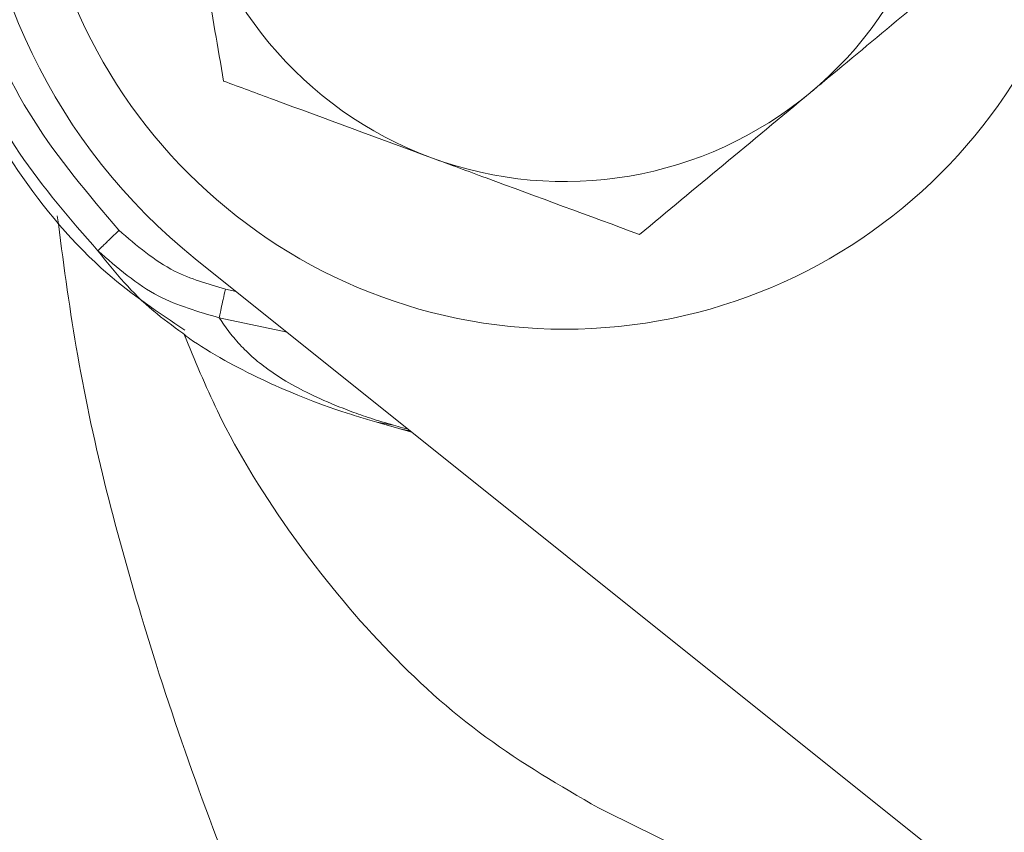
# Model space of a CAD drawing. Units: millimetres. Extents: x 118 to 626, y 44 to 649.
# Drawn here: x 309 to 325, y 577 to 591 of the extents above; entities that cross this region are included whole.
import ezdxf

# ---------------------------------------------------------------- set-up
doc = ezdxf.new("R2010")
doc.units = ezdxf.units.MM

msp = doc.modelspace()

# ---------------------------------------------------------------- linework, layer by layer
at = {"color": 7, "linetype": 'Continuous', "lineweight": 15}
for p, q in [((311.653, 586.699), (336.028, 567.183)), ((314.724, 583.929), (315.01, 583.879)), ((315.06, 583.837), (314.725, 583.93)), ((315.32, 583.763), (315.06, 583.837))]:
    msp.add_line(p, q, dxfattribs=at)
at = {"color": 8, "linetype": 'Continuous', "lineweight": 15}
for p, q in [((312.162, 586.185), (312.344, 586.146)), ((312.058, 585.699), (313.21, 585.452))]:
    msp.add_line(p, q, dxfattribs=at)
at = {"color": 7, "linetype": 'Continuous', "lineweight": 15}
msp.add_circle((317.903, 594.505), 9, dxfattribs=at)
for centre, radius, start, end in [((317.903, 594.505), 10, 128.6822, 231.3178), ((317.903, 594.505), 6.5, 309.7458, 9.7458), ((317.903, 594.505), 6.5, 189.7458, 249.7458), ((317.903, 594.505), 6.5, 249.7458, 309.7458), ((315.392, 584.846), 1.063, 251.7796, 264.4051)]:
    msp.add_arc(centre, radius, start, end, dxfattribs=at)
for points, knots in [([(311.47, 603.542), (311.237, 603.399), (310.453, 602.915), (309.401, 601.832), (308.363, 600.463), (307.653, 599.141), (307.191, 597.948), (306.905, 596.885), (306.724, 595.837), (306.636, 594.663), (306.696, 593.266), (306.986, 591.666), (307.599, 589.909), (308.641, 588.097), (309.935, 586.526), (311.028, 585.789), (311.477, 585.486)], [0, 0, 0, 0, 0.038434, 0.129438, 0.209882, 0.27997, 0.339828, 0.38954, 0.434578, 0.4894, 0.554798, 0.630822, 0.717562, 0.815192, 0.923972, 1, 1, 1, 1]), ([(310.003, 602.178), (309.538, 601.643), (308.608, 600.573), (307.635, 598.667), (307.022, 596.627), (306.818, 594.504), (307.022, 592.38), (307.635, 590.341), (308.608, 588.436), (309.538, 587.367), (310.003, 586.832)], [0, 0, 0, 0, 0.125042, 0.250067, 0.375074, 0.500084, 0.625079, 0.750054, 0.875032, 1, 1, 1, 1]), ([(310.361, 601.829), (309.72, 601.049), (308.435, 599.486), (307.45, 596.57), (307.294, 593.736), (307.835, 591.184), (308.817, 588.992), (309.847, 587.784), (310.361, 587.181)], [0, 0, 0, 0, 0.186178, 0.372884, 0.559754, 0.706669, 0.85348, 1, 1, 1, 1]), ([(311.497, 593.405), (311.512, 593.317), (311.626, 592.653), (311.841, 591.401), (312.035, 590.275), (312.132, 589.706)], [0, 0, 0, 0, 0.070077, 0.530778, 1, 1, 1, 1]), ([(322.059, 589.507), (322.128, 589.564), (322.646, 589.995), (323.622, 590.807), (324.501, 591.538), (324.945, 591.907)], [0, 0, 0, 0, 0.070077, 0.530777, 1, 1, 1, 1]), ([(312.132, 589.706), (312.413, 589.603), (313.56, 589.179), (314.753, 588.739), (315.653, 588.407)], [0, 0, 0, 0, 0.244538, 1, 1, 1, 1]), ([(319.174, 587.108), (319.643, 587.498), (320.588, 588.284), (321.566, 589.097), (322.059, 589.507)], [0, 0, 0, 0, 0.495458, 1, 1, 1, 1]), ([(315.653, 588.407), (315.961, 588.293), (317.153, 587.854), (318.313, 587.425), (319.174, 587.108)], [0, 0, 0, 0, 0.258307, 1, 1, 1, 1]), ([(309.317, 587.427), (309.414, 586.682), (309.712, 584.392), (310.748, 580.362), (312.494, 575.41), (314.929, 570.437), (317.894, 565.762), (321.379, 561.458), (325.317, 557.569), (329.664, 554.139), (334.376, 551.231), (339.381, 548.865), (344.617, 547.067), (350.026, 545.883), (355.532, 545.306), (361.069, 545.343), (366.564, 546.016), (371.951, 547.295), (377.163, 549.162), (382.126, 551.617), (386.786, 554.606), (391.086, 558.093), (394.956, 562.052), (398.367, 566.414), (401.171, 570.986), (403.422, 575.663), (404.473, 578.834), (404.999, 580.419)], [0, 0, 0, 0, 0.016931, 0.052089, 0.093597, 0.135238, 0.176747, 0.218256, 0.259897, 0.301406, 0.342914, 0.384555, 0.426064, 0.467573, 0.509214, 0.550723, 0.592231, 0.633872, 0.675381, 0.71689, 0.758531, 0.80004, 0.841548, 0.883189, 0.924698, 0.962349, 1, 1, 1, 1]), ([(310.361, 587.181), (310.317, 587.138), (310.249, 587.072), (310.167, 586.992), (310.11, 586.936), (310.064, 586.891), (310.018, 586.847), (310.009, 586.838), (310.003, 586.833)], [0, 0, 0, 0, 0.239841, 0.368612, 0.500011, 0.631411, 0.760172, 1, 1, 1, 1]), ([(310.361, 587.181), (310.66, 586.922), (311.192, 586.462), (311.866, 586.269), (312.162, 586.185)], [0, 0, 0, 0, 0.56148, 1, 1, 1, 1]), ([(310.003, 586.833), (310.331, 586.547), (310.936, 586.02), (311.705, 585.8), (312.058, 585.699)], [0, 0, 0, 0, 0.541294, 1, 1, 1, 1]), ([(312.162, 586.185), (312.149, 586.125), (312.123, 586.005), (312.09, 585.851), (312.066, 585.736), (312.06, 585.711), (312.058, 585.699)], [0, 0, 0, 0, 0.249999, 0.499999, 0.749995, 1, 1, 1, 1]), ([(315.01, 583.879), (314.875, 583.918), (314.601, 583.999), (314.177, 584.151), (313.73, 584.337), (313.302, 584.554), (312.946, 584.773), (312.655, 584.996), (312.418, 585.223), (312.222, 585.458), (312.114, 585.616), (312.058, 585.699)], [0, 0, 0, 0, 0.042782, 0.087219, 0.18197, 0.287487, 0.406456, 0.535828, 0.677229, 0.831746, 1, 1, 1, 1]), ([(314.725, 583.93), (314.621, 583.96), (314.407, 584.023), (313.933, 584.177), (313.373, 584.387), (312.707, 584.681), (312.102, 584.998), (311.662, 585.261), (311.479, 585.405), (311.44, 585.435)], [0, 0, 0, 0, 0.055229, 0.114878, 0.279875, 0.442432, 0.665473, 0.928699, 1, 1, 1, 1])]:
    msp.add_open_spline(points, degree=3, knots=knots, dxfattribs=at)
at = {"color": 8, "linetype": 'Continuous', "lineweight": 15}
for points, knots in [([(311.44, 585.435), (311.269, 585.561), (310.863, 585.861), (310.417, 586.318), (310.148, 586.653), (310.003, 586.832)], [0, 0, 0, 0, 0.2509652, 0.5983131, 1, 1, 1, 1]), ([(311.465, 585.416), (311.645, 584.978), (312.152, 583.747), (313.281, 581.953), (314.801, 580.093), (316.527, 578.532), (317.829, 577.774), (318.477, 577.397)], [0, 0, 0, 0, 0.123433, 0.347437, 0.568007, 0.784995, 1, 1, 1, 1]), ([(315.264, 583.808), (315.229, 583.818), (315.145, 583.841), (315.06, 583.865), (315.01, 583.879)], [0, 0, 0, 0, 0.410328, 1, 1, 1, 1]), ([(318.477, 577.397), (319.572, 576.858), (321.715, 575.802), (325.109, 574.329), (327.6, 573.295), (328.96, 572.749), (329.193, 572.656)], [0, 0, 0, 0, 0.328782, 0.643536, 0.938985, 1, 1, 1, 1])]:
    msp.add_open_spline(points, degree=3, knots=knots, dxfattribs=at)

doc.saveas('drawing.dxf')
